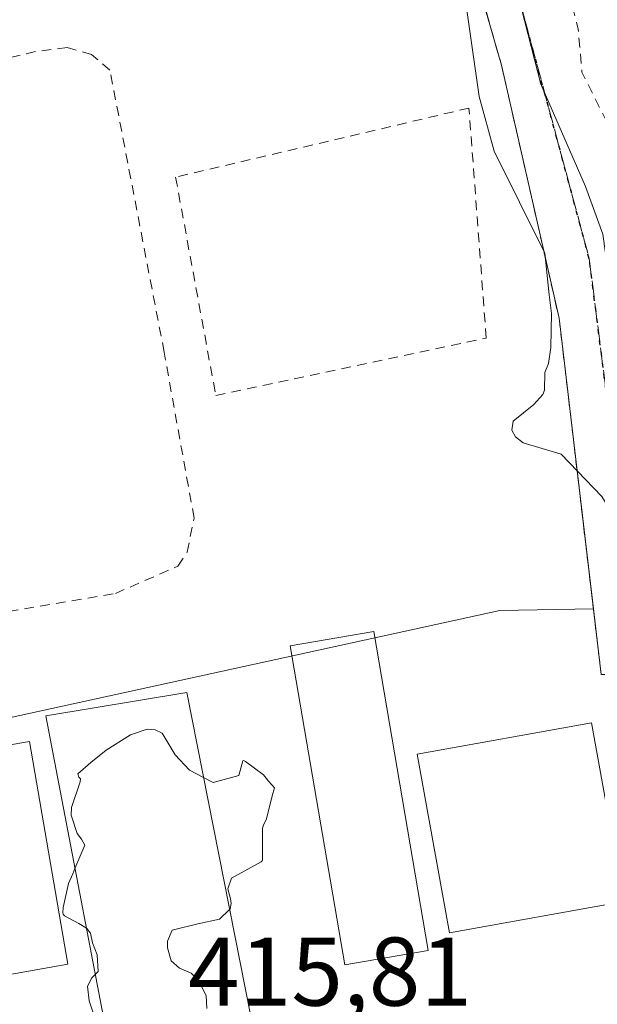
# Model space of a CAD drawing. Units: metres. Extents: x 610674 to 614137, y 4740888 to 4743257.
# Drawn here: x 611332 to 611392, y 4742428 to 4742529 of the extents above; entities that cross this region are included whole.
import ezdxf

# ---------------------------------------------------------------- set-up
doc = ezdxf.new("R2010")
doc.units = ezdxf.units.M
doc.header["$MEASUREMENT"] = 0
for name, pattern in [('DGN Style 2', [1.648017, 0.98881, -0.659207]), ('DGN Style 3', [2.307223, 1.648017, -0.659207]), ('DGN Style 5', [1.153612, 0.494405, -0.659207])]:
    doc.linetypes.add(name, pattern=pattern)
for name, color, linetype, lineweight in [('Alambrada', 7, 'DGN Style 2', 0), ('Curva de nivel auxiliar', 30, 'DGN Style 2', 0), ('Curva de nivel normal', 30, 'Continuous', 0), ('Edificación ligera Cxs', 1, 'Continuous', 0), ('Huerta CxS', 92, 'Continuous', 0), ('Núcleo urbano CxS', 7, 'Continuous', 0), ('Parque-jardín CxS', 135, 'Continuous', 0), ('Ruta', 7, 'DGN Style 5', 30), ('Rótulo de punto de cota en terreno', 7, 'Continuous', 0), ('Senda pavimentada', 7, 'DGN Style 3', 0), ('Vegetación y arbolados urbanos CxS', 151, 'Continuous', 0)]:
    doc.layers.add(name, color=color, linetype=linetype, lineweight=lineweight)
doc.styles.add('Style-Arial', font='txt')

# ---------------------------------------------------------------- blocks, each defined once
blk = doc.blocks.new('*U22')
at = {"layer": 'Vegetación y arbolados urbanos CxS', "color": 151, "linetype": 'Continuous', "lineweight": 0}
blk.add_polyline3d([(611407.4601, 4742400.2301, 413.2836), (611395.0501, 4742446.3001, 413.4674), (611393.8701, 4742459.3001, 413.8068), (611394.4701, 4742459.3001, 413.8745), (611394.4701, 4742461.6601, 414.0368), (611392.1001, 4742461.6601, 413.8034), (611391.3011, 4742468.4175, 414.2579), (611387.7701, 4742498.2801, 414.8408), (611381.8601, 4742524.2701, 414.0105), (611373.0001, 4742554.9901, 414.0364)], dxfattribs=at)
blk = doc.blocks.new('*U31')
at = {"layer": 'Parque-jardín CxS', "color": 135, "linetype": 'Continuous', "lineweight": 0}
blk.add_polyline3d([(611407.4601, 4742400.2301, 418.958), (611395.0501, 4742446.3001, 415.818), (611393.8701, 4742459.3001, 416.9297), (611394.4701, 4742459.3001, 417.4697), (611394.4701, 4742461.6601, 419.49), (611392.1001, 4742461.6601, 416.9756), (611387.7701, 4742498.2801, 419.0982), (611381.8601, 4742524.2701, 420.9176), (611373.0001, 4742554.9901, 416.0268), (611371.9383, 4742556.6774, 415.3323), (611365.8701, 4742566.3201, 414.9116), (611362.9301, 4742565.0101, 414.8633), (611360.3201, 4742570.2801, 414.247), (611343.7801, 4742599.8201, 414.5611), (611318.9701, 4742633.4901, 415.1029), (611308.0201, 4742637.5301, 417.125), (611297.9701, 4742651.1101, 413.6943), (611250.1201, 4742704.8701, 413.8612), (611253.0801, 4742708.4201, 414.3031), (611236.5401, 4742723.7801, 413.9589), (611209.5501, 4742687.6401, 419.6593), (611191.2101, 4742696.4001, 416.1968), (611226.2501, 4742745.9801, 414.8499)], dxfattribs=at)

msp = doc.modelspace()

# ---------------------------------------------------------------- linework, layer by layer
at = {"layer": 'Alambrada', "color": 7, "linetype": 'DGN Style 2', "lineweight": 0}
for points in [[(611365.87, 4742566.32, 414.91), (611373, 4742554.99, 416.03), (611381.86, 4742524.27, 420.92), (611387.77, 4742498.28, 419.1), (611392.1, 4742461.66, 416.98)], [(611308.48, 4742464.31, 419.65), (611342.21, 4742469.99, 416.63), (611348.61, 4742472.79, 414.2), (611349.57, 4742474.23, 414.08), (611350.28, 4742477.74, 414), (611347.21, 4742494.79, 414.35), (611341.64, 4742523.74, 414.58), (611339.76, 4742525.34, 414.36), (611337.25, 4742526.07, 414.33), (611334.01, 4742525.66, 414.88), (611307.37, 4742519.43, 416.82), (611305.37, 4742516.39, 418.27)], [(611352.52, 4742490.31, 414.95), (611380.29, 4742496.22, 414.75), (611378.52, 4742519.85, 417.5), (611348.39, 4742512.76, 417.71), (611352.52, 4742490.31, 414.95)]]:
    msp.add_polyline3d(points, dxfattribs=at)
at = {"layer": 'Curva de nivel auxiliar', "color": 30, "linetype": 'DGN Style 2', "lineweight": 0, "elevation": 412.5, "flags": 128}
msp.add_lwpolyline([(611397.97, 4742494.38), (611397.22, 4742500.5), (611394.28, 4742513.76), (611393.1, 4742517.61), (611390.12, 4742523.53), (611389.74, 4742527.97), (611389.1, 4742530.51), (611384.67, 4742539.37), (611384.07, 4742542.03), (611383.72, 4742547.48), (611382.55, 4742551.94), (611379.44, 4742559.14), (611377.02, 4742566.52), (611375.25, 4742569.38), (611371.64, 4742573.69), (611369.94, 4742578.36), (611366.98, 4742582.95), (611364.47, 4742590.39), (611358.28, 4742602.2), (611353.92, 4742607.77), (611351.96, 4742611.17), (611350.73, 4742612.13), (611347.71, 4742613.58), (611345.63, 4742615.76), (611344.06, 4742619.14), (611343.53, 4742623.32), (611342.97, 4742624.9), (611335.72, 4742635.22), (611331.25, 4742642.96), (611329.85, 4742644.36), (611324.86, 4742647.8), (611320.87, 4742651.31), (611313.66, 4742656.66), (611311.31, 4742659.65), (611310, 4742664.75), (611308.31, 4742667.4), (611305.44, 4742670.13), (611296.35, 4742677.28), (611295.57, 4742678.9), (611294.72, 4742682.69), (611293.71, 4742684.8), (611292.04, 4742686.43), (611288.7, 4742688.21), (611287.53, 4742689.28), (611285.19, 4742692.58), (611282.09, 4742698.48), (611278.47, 4742702.23), (611270.3, 4742714.02), (611263.27, 4742721.83), (611261.49, 4742725.83), (611260.33, 4742731.19), (611259.58, 4742731.4), (611257.49, 4742730.39), (611256.29, 4742730.66), (611255.45, 4742731.27), (611248.78, 4742737.62), (611245.29, 4742743.08), (611239.46, 4742747.91), (611234.04, 4742755.18), (611232.5, 4742756.39), (611227.74, 4742758.99), (611226.24, 4742760.19), (611224.99, 4742762.61), (611223.72, 4742768.68), (611222, 4742772.16), (611220.14, 4742774.18), (611215.87, 4742777.77), (611209.95, 4742781.37), (611203.62, 4742791.17), (611201.08, 4742794.14), (611190.64, 4742802.2), (611184.6, 4742807.7), (611176.71, 4742811.58), (611174.12, 4742815.97), (611171.55, 4742818.46), (611168.84, 4742820), (611164.16, 4742821.98), (611157.8, 4742827.33), (611145.76, 4742832.56), (611132.76, 4742836.01), (611124.01, 4742836.72), (611118.71, 4742836.03), (611111.79, 4742833.85), (611107.21, 4742833.38), (611098.16, 4742831.71), (611093.4, 4742829.79), (611089.23, 4742826.66), (611087.15, 4742824.24), (611084.23, 4742819.19), (611082.99, 4742817.84), (611080.16, 4742816.59), (611071.43, 4742814.96), (611068.4, 4742813.64), (611059.26, 4742806.95), (611058.02, 4742805.46), (611056.09, 4742802.03), (611054.89, 4742800.71), (611053.3, 4742799.84), (611047.21, 4742797.78), (611044.39, 4742796.36), (611039.29, 4742791.39), (611032.09, 4742786.44), (611029.29, 4742783.63), (611024.39, 4742776.07), (611023.8, 4742774.33), (611023.3, 4742769.87), (611022.2, 4742767.8), (611020.5, 4742766.57), (611016.27, 4742765.12), (611014.76, 4742764.28), (611012.83, 4742760.55), (611011.11, 4742759.05), (611008.77, 4742758.21), (611004.03, 4742757.3), (611002.45, 4742756.39), (610999.97, 4742753.09), (610997.05, 4742750.62), (610994.61, 4742746.77), (610989.71, 4742744.13), (610986.55, 4742741.78), (610982.59, 4742738.22), (610967.36, 4742713.49), (610951.66, 4742688.07), (610938.43, 4742663.73), (610925.17, 4742636.59), (610909.02, 4742600.58), (610885.94, 4742548.39), (610878.26, 4742532.7), (610876.25, 4742526.71), (610875.68, 4742524.09), (610875.16, 4742519.84), (610875.27, 4742517.47), (610875.05, 4742515.72), (610874.34, 4742514.19), (610874.11, 4742511.35), (610874.22, 4742509.48), (610874.78, 4742508.21), (610875.24, 4742508.28), (610875.54, 4742508.69), (610877.65, 4742512.63), (610877.74, 4742513.14), (610877.54, 4742513.92), (610875.81, 4742515.18), (610875.52, 4742515.61), (610875.73, 4742516.65), (610876.34, 4742517.21), (610877.01, 4742517.48), (610879.38, 4742517.41), (610879.88, 4742517.77), (610881.32, 4742520.3), (610881.74, 4742520.71), (610888.43, 4742523.95), (610889.41, 4742524.7), (610889.31, 4742525.7), (610889.86, 4742526.56), (610890.36, 4742526.96), (610892.28, 4742527.86), (610894.35, 4742528.41), (610895.36, 4742529.09), (610895.78, 4742529.66), (610895.86, 4742530.19), (610895.13, 4742533.8), (610895.2, 4742536.79), (610895.62, 4742537.74), (610896.31, 4742538.2), (610898.68, 4742538.99), (610899.22, 4742539.36), (610900.33, 4742540.75), (610901.53, 4742540.82), (610903.34, 4742540.15), (610903.81, 4742540.13), (610904.39, 4742540.21), (610905.02, 4742540.6), (610911.9, 4742547.66), (610912.72, 4742548.74), (610915.26, 4742553.68), (610937.92, 4742591.26), (610939.9, 4742595.24), (610943.11, 4742602.74), (610944.66, 4742607.63), (610946.19, 4742610.76), (610946.39, 4742611.63), (610946.49, 4742613.96), (610947.14, 4742615.43), (610948.48, 4742617.67), (610948.95, 4742620.74), (610950.68, 4742623.65), (610950.88, 4742624.68), (610950.75, 4742625.68), (610950.88, 4742626.77), (610952.65, 4742629.66), (610952.77, 4742630.14), (610952.73, 4742631.14), (610952.16, 4742633.37), (610952.13, 4742634.77), (610952.68, 4742635.79), (610954.18, 4742637.63), (610954.53, 4742638.58), (610953.93, 4742648.24), (610954, 4742648.81), (610954.42, 4742649.69), (610956.79, 4742652.67), (610957.4, 4742653.23), (610958.32, 4742653.71), (610960.98, 4742654.42), (610963.33, 4742654.19), (610968.4, 4742654.34), (610970.38, 4742654.84), (610971.39, 4742655.67), (610970.97, 4742657.26), (610969.74, 4742660.66), (610968.86, 4742664.7), (610968.84, 4742665.15), (610969.34, 4742666.75), (610970.25, 4742667.17), (610971.32, 4742667.19), (610974.94, 4742666.38), (610983.47, 4742665.54), (610984.44, 4742665.52), (610984.98, 4742665.66), (610986.29, 4742666.6), (610988.37, 4742668.92), (610991.32, 4742670.23), (610993.33, 4742670.68), (610994.9, 4742671.65), (610995.73, 4742672.67), (610995.9, 4742673.69), (610995.74, 4742675.17), (610995.82, 4742675.74), (610996.24, 4742676.35), (610999.19, 4742679.43), (610999.6, 4742679.74), (611001.33, 4742680.27), (611001.9, 4742680.71), (611003.3, 4742683.28), (611004.4, 4742684.85), (611010.85, 4742689.68), (611020.32, 4742695.58), (611026.34, 4742698.56), (611028.4, 4742699.44), (611038.31, 4742702.73), (611039.28, 4742703.17), (611042.24, 4742703.83), (611044.29, 4742705.11), (611045.41, 4742705.46), (611046.4, 4742705.6), (611048.32, 4742706.22), (611050.84, 4742706.24), (611054.39, 4742706.65), (611055.7, 4742707.01), (611057.33, 4742707.22), (611061.39, 4742707.35), (611078.78, 4742707.1), (611085.14, 4742706.71), (611092.03, 4742706.53), (611093.9, 4742706.31), (611096.58, 4742705.67), (611100.29, 4742705.08), (611104.06, 4742703.5), (611105.22, 4742702.6), (611106.91, 4742701.71), (611108.66, 4742700.96), (611113.18, 4742698.59), (611114.69, 4742697.99), (611115.72, 4742697.11), (611118.32, 4742693.02), (611119.76, 4742691.15), (611119.94, 4742690.69), (611119.77, 4742689.61), (611119.32, 4742688.7), (611118.98, 4742685.27), (611119.15, 4742684.43), (611121.66, 4742678.66), (611122, 4742678.47), (611122.28, 4742678.53), (611123.34, 4742679.69), (611124.24, 4742681.2), (611124.46, 4742681.63), (611124.76, 4742683.7), (611125.85, 4742686.72), (611126.24, 4742687.4), (611127.26, 4742688.3), (611128.31, 4742688.95), (611129.31, 4742689.21), (611130.28, 4742689.03), (611132.31, 4742688.14), (611133.39, 4742687.38), (611135.15, 4742686.55), (611137.73, 4742685), (611140.5, 4742683.83), (611143.27, 4742681.98), (611145.26, 4742680.95), (611149.16, 4742678.55), (611152.26, 4742676.93), (611156.02, 4742673.38), (611157.38, 4742672.72), (611158.44, 4742671.81), (611158.45, 4742670.6), (611159.02, 4742669.78), (611160.76, 4742669.08), (611161.23, 4742668.61), (611163.14, 4742667.54), (611164.33, 4742666.15), (611164.93, 4742665.72), (611167.24, 4742664.86), (611170.28, 4742663), (611174.13, 4742661.55), (611177.35, 4742659.21), (611180.4, 4742658.42), (611181.99, 4742657.72), (611182.2, 4742657.43), (611182.24, 4742656.86), (611182.05, 4742655.35), (611181.96, 4742655.19)], dxfattribs=at)
at = {"layer": 'Curva de nivel normal', "color": 30, "linetype": 'Continuous', "lineweight": 0, "elevation": 415, "flags": 128}
for points in [[(611408.56, 4742427.58), (611407.92, 4742429.23), (611406.45, 4742434.9), (611404.14, 4742442.39), (611397.8, 4742468.2), (611395.46, 4742474.58), (611392.16, 4742479.94), (611387.98, 4742484.31), (611384.07, 4742485.46), (611383.31, 4742486.07), (611382.93, 4742486.76), (611383.05, 4742487.69), (611385.18, 4742489.4), (611386.11, 4742490.43), (611386.29, 4742490.87), (611386.3, 4742492.7), (611386.69, 4742493.6), (611386.93, 4742495.25), (611386.98, 4742498.74), (611386.76, 4742500.67), (611386.31, 4742504.94), (611381.09, 4742515.42), (611379.57, 4742521.03), (611376.77, 4742540.71)], [(611383.57, 4742531.41), (611385.89, 4742522.31), (611390.48, 4742511.78), (611392.28, 4742506.9), (611393.05, 4742501.29), (611394.61, 4742493.13)], [(611338.05, 4742441.75), (611339.05, 4742444.13), (611338.72, 4742444.76), (611338.29, 4742445.33), (611337.67, 4742447.22), (611337.69, 4742447.99), (611338.58, 4742450.65), (611338.62, 4742450.95), (611338.46, 4742451.13), (611338.33, 4742451.45), (611339.67, 4742452.64), (611341.25, 4742453.88), (611343.75, 4742455.47), (611345.46, 4742456.06), (611346.27, 4742455.98), (611347, 4742455.63), (611348.33, 4742453.41), (611349.81, 4742451.85), (611351.26, 4742451.08)], [(611351.26, 4742451.08), (611352.23, 4742450.56), (611354.87, 4742451.28), (611355.3, 4742452.8), (611355.35, 4742452.82), (611355.55, 4742452.74), (611357.43, 4742451.35), (611357.69, 4742451.01), (611357.93, 4742450.72), (611358.54, 4742450.01), (611358.31, 4742449.22), (611357.72, 4742446.83), (611357.42, 4742446.2), (611357.32, 4742445.87), (611357.32, 4742442.6), (611357.27, 4742442.51), (611357.16, 4742442.42), (611354.14, 4742440.74), (611353.75, 4742439.64), (611354.02, 4742438.62), (611354.11, 4742438.13), (611353.99, 4742437.59), (611353.93, 4742437.54)], [(611339.23, 4742435.6), (611338.45, 4742436.09), (611336.99, 4742436.89), (611336.83, 4742437.06), (611336.79, 4742437.19), (611336.83, 4742437.74), (611337.37, 4742440.21), (611337.82, 4742441.2), (611338.05, 4742441.75)], [(611353.93, 4742437.54), (611352.89, 4742436.54), (611350.68, 4742436.06), (611348.04, 4742435.4), (611347.57, 4742434.26), (611347.55, 4742433.58), (611347.93, 4742432.27), (611348.78, 4742431.51), (611349.99, 4742430.99), (611350.78, 4742430.2), (611350.97, 4742429.75), (611351.51, 4742428.68), (611351.58, 4742427.37)], [(611340.13, 4742430.86), (611340.44, 4742431.17), (611340.34, 4742432.88), (611339.86, 4742434.09), (611339.63, 4742435.08), (611339.27, 4742435.57), (611339.23, 4742435.6)], [(611343.13, 4742415.21), (611340.73, 4742416.49), (611340.22, 4742418.47), (611341.47, 4742423.66), (611341.2, 4742424.04), (611340.37, 4742425.56), (611339.5, 4742428.14), (611339.32, 4742429.64), (611339.78, 4742430.5), (611340.13, 4742430.86)]]:
    msp.add_lwpolyline(points, dxfattribs=at)
at = {"layer": 'Edificación ligera Cxs', "color": 1, "linetype": 'Continuous', "lineweight": 0}
for points in [[(611374.33, 4742433.31, 414.93), (611365.76, 4742431.84, 415.27), (611360.17, 4742464.61, 414.16), (611368.73, 4742466.07, 414.2), (611374.33, 4742433.31, 414.93)], [(611362.69, 4742393.25, 414.22), (611347.89, 4742390.31, 414.52), (611335.05, 4742457.42, 414.48), (611349.53, 4742459.82, 415.1), (611362.69, 4742393.25, 414.22)], [(611394.44, 4742438.35, 415.52), (611376.51, 4742435.13, 415.2), (611373.19, 4742453.49, 414.51), (611391.12, 4742456.71, 414.77), (611394.44, 4742438.35, 415.52)], [(611337.32, 4742431.91, 414.44), (611329.4, 4742430.52, 414.55), (611325.44, 4742453.41, 414.33), (611333.37, 4742454.79, 414.6), (611337.32, 4742431.91, 414.44)]]:
    msp.add_polyline3d(points, dxfattribs=at)
for points in [[(611374.33, 4742433.31, 415.27), (611365.76, 4742431.84, 415.27), (611360.17, 4742464.61, 415.27), (611368.73, 4742466.07, 415.27)], [(611362.69, 4742393.25, 415.1), (611347.89, 4742390.31, 415.1), (611335.05, 4742457.42, 415.1), (611349.53, 4742459.82, 415.1)], [(611394.44, 4742438.35, 415.52), (611376.51, 4742435.13, 415.52), (611373.19, 4742453.49, 415.52), (611391.12, 4742456.71, 415.52)], [(611337.32, 4742431.91, 414.6), (611329.4, 4742430.52, 414.6), (611325.44, 4742453.41, 414.6), (611333.37, 4742454.79, 414.6)]]:
    msp.add_3dface(points, dxfattribs=at)
at = {"layer": 'Huerta CxS', "color": 92, "linetype": 'Continuous', "lineweight": 0}
for points in [[(611312.64, 4742415.82, 413.55), (611310.17, 4742427.98, 413.29), (611305.44, 4742450.22, 413.38), (611306.64, 4742451.83, 413.33), (611308.24, 4742452.18, 413.3), (611381.7, 4742468.25, 413.87), (611391.3, 4742468.42, 414.26), (611392.1, 4742461.66, 413.8), (611394.47, 4742461.66, 414.04), (611394.47, 4742459.3, 413.87), (611393.87, 4742459.3, 413.81), (611395.05, 4742446.3, 413.47), (611407.46, 4742400.23, 413.28)], [(611391.3, 4742468.42, 414.26), (611381.7, 4742468.25, 413.87), (611308.24, 4742452.18, 413.3), (611306.64, 4742451.83, 413.33)], [(611407.46, 4742400.23, 413.28), (611395.05, 4742446.3, 413.47), (611393.87, 4742459.3, 413.81), (611394.47, 4742459.3, 413.87), (611394.47, 4742461.66, 414.04), (611392.1, 4742461.66, 413.8), (611391.3, 4742468.42, 414.26)]]:
    msp.add_polyline3d(points, dxfattribs=at)
at = {"layer": 'Núcleo urbano CxS', "color": 7, "linetype": 'Continuous', "lineweight": 0}
msp.add_polyline3d([(611391.3, 4742468.42, 414.26), (611381.7, 4742468.25, 413.87), (611308.24, 4742452.18, 413.3), (611306.64, 4742451.83, 413.33), (611310.08, 4742456.47, 413.29), (611309.89, 4742457.36, 413.29), (611308.89, 4742462.31, 413.31), (611308.48, 4742464.31, 413.27), (611302.69, 4742467.1, 413.25), (611296.82, 4742491.85, 413.51), (611292.5, 4742513.86, 413.57), (611291.44, 4742521.33, 413.62), (611288.69, 4742532.47, 413.47), (611287.73, 4742534.01, 413.44), (611289.42, 4742534.78, 413.33), (611337.63, 4742556.44, 413.25), (611359.59, 4742571.59, 413.69), (611360.32, 4742570.28, 413.7), (611362.93, 4742565.01, 413.6), (611365.87, 4742566.32, 414.07), (611371.94, 4742556.68, 414.05), (611373, 4742554.99, 414.04), (611381.86, 4742524.27, 414.01), (611387.77, 4742498.28, 414.84)], close=True, dxfattribs=at)
for points in [[(611359.59, 4742571.59, 413.69), (611360.32, 4742570.28, 413.7), (611362.93, 4742565.01, 413.6), (611365.87, 4742566.32, 414.07), (611371.94, 4742556.68, 414.05), (611373, 4742554.99, 414.04), (611381.86, 4742524.27, 414.01), (611387.77, 4742498.28, 414.84), (611391.3, 4742468.42, 414.26)], [(611391.3, 4742468.42, 414.26), (611381.7, 4742468.25, 413.87), (611308.24, 4742452.18, 413.3), (611306.64, 4742451.83, 413.33)]]:
    msp.add_polyline3d(points, dxfattribs=at)
at = {"layer": 'Parque-jardín CxS', "color": 135, "linetype": 'Continuous', "lineweight": 0}
msp.add_polyline3d([(611392.1, 4742461.66, 416.98), (611387.77, 4742498.28, 419.1), (611381.86, 4742524.27, 420.92), (611373, 4742554.99, 416.03), (611371.94, 4742556.68, 415.33), (611365.87, 4742566.32, 414.91)], dxfattribs=at)
at = {"layer": 'Ruta', "color": 7, "linetype": 'DGN Style 5', "lineweight": 30}
msp.add_polyline3d([(611415.64, 4742408.34, 423.7), (611408.65, 4742431.2, 417.88), (611404.84, 4742443.58, 416.01), (611401.98, 4742457.24, 422.03), (611398.01, 4742464.7, 427.71), (611395.79, 4742471.05, 434.89), (611392.78, 4742489.46, 431.99), (611392.59, 4742490.91, 429.55), (611390.87, 4742504.38, 425.22), (611383.09, 4742533.28, 417.19), (611379.92, 4742543.6, 416.69), (611374.36, 4742558.2, 418.21), (611362.14, 4742580.59, 415.36), (611352.61, 4742598.52, 414.99), (611341.66, 4742615.19, 415.84), (611326.26, 4742637.26, 416.21), (611321.5, 4742642.34, 416.89), (611316.73, 4742647.42, 415.54), (611293.87, 4742673.45, 415.24), (611271.49, 4742702.82, 415.26), (611249.26, 4742731.87, 415.2)], dxfattribs=at)
at = {"layer": 'Senda pavimentada', "color": 7, "linetype": 'DGN Style 3', "lineweight": 0}
msp.add_polyline3d([(611249.26, 4742731.87, 415.2), (611271.49, 4742702.82, 415.26), (611293.87, 4742673.45, 415.24), (611316.73, 4742647.42, 415.54), (611321.5, 4742642.34, 416.89), (611326.26, 4742637.26, 416.21), (611341.66, 4742615.19, 415.84), (611352.61, 4742598.52, 414.99), (611362.14, 4742580.59, 415.36), (611374.36, 4742558.2, 418.21), (611379.92, 4742543.6, 416.69), (611383.09, 4742533.28, 417.19), (611390.87, 4742504.38, 425.22), (611392.59, 4742490.91, 429.55), (611392.78, 4742489.46, 431.99), (611395.79, 4742471.05, 434.89), (611398.01, 4742464.7, 427.71), (611401.98, 4742457.24, 422.03), (611404.84, 4742443.58, 416.01), (611408.65, 4742431.2, 417.88), (611415.64, 4742408.34, 423.7)], dxfattribs=at)
at = {"layer": 'Vegetación y arbolados urbanos CxS', "color": 151, "linetype": 'Continuous', "lineweight": 0}
for points in [[(611359.59, 4742571.59, 413.69), (611360.32, 4742570.28, 413.7), (611362.93, 4742565.01, 413.6), (611365.87, 4742566.32, 414.07), (611371.94, 4742556.68, 414.05), (611373, 4742554.99, 414.04), (611381.86, 4742524.27, 414.01), (611387.77, 4742498.28, 414.84), (611391.3, 4742468.42, 414.26)], [(611407.46, 4742400.23, 413.28), (611395.05, 4742446.3, 413.47), (611393.87, 4742459.3, 413.81), (611394.47, 4742459.3, 413.87), (611394.47, 4742461.66, 414.04), (611392.1, 4742461.66, 413.8), (611391.3, 4742468.42, 414.26)]]:
    msp.add_polyline3d(points, dxfattribs=at)

# ---------------------------------------------------------------- block references
at = {"layer": 'Parque-jardín CxS', "color": 135, "linetype": 'Continuous', "lineweight": 0}
msp.add_blockref('*U31', (0, 0), dxfattribs=at)
at = {"layer": 'Vegetación y arbolados urbanos CxS', "color": 151, "linetype": 'Continuous', "lineweight": 0}
msp.add_blockref('*U22', (0, 0), dxfattribs=at)

# ---------------------------------------------------------------- texts
at = {"layer": 'Rótulo de punto de cota en terreno', "color": 7, "linetype": 'Continuous', "lineweight": 0, "style": 'Style-Arial'}
msp.add_text('415,81', height=7, dxfattribs=at).set_placement((611349.67, 4742427.65))

doc.saveas('drawing.dxf')
